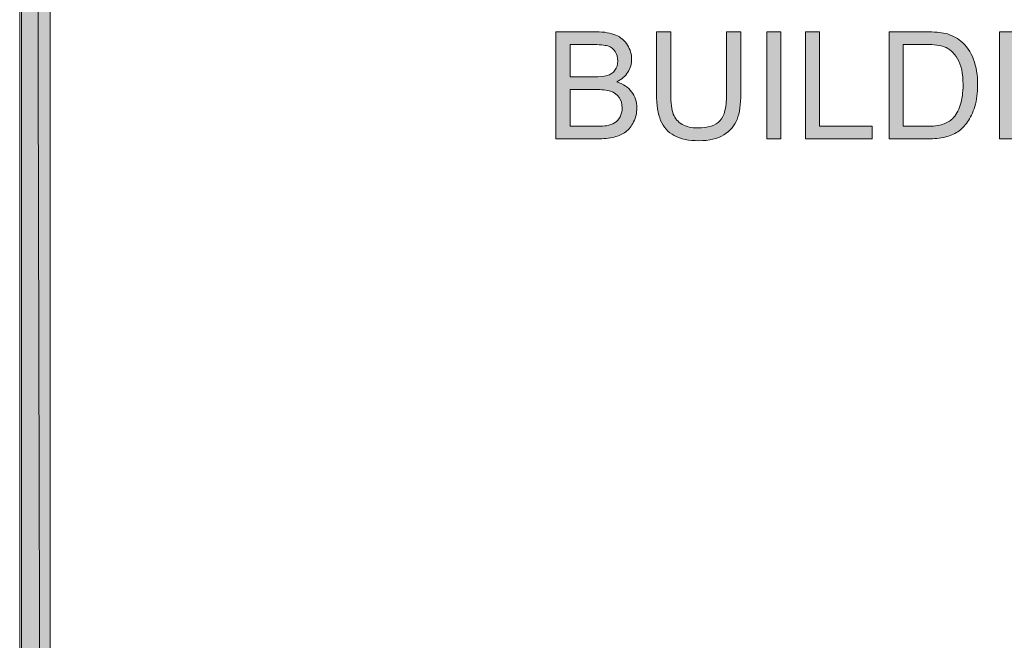
# Model space of a CAD drawing. Units: inches. Extents: x 0.2 to 8.3, y 0.4 to 10.6.
# Drawn here: x 0.2 to 1.1, y 4.2 to 4.7 of the extents above; entities that cross this region are included whole.
import ezdxf

# ---------------------------------------------------------------- set-up
doc = ezdxf.new("R2010")
doc.units = ezdxf.units.IN
doc.header["$MEASUREMENT"] = 0
doc.layers.add('Layer 1', color=7, linetype='Continuous')

# ---------------------------------------------------------------- blocks, each defined once
blk = doc.blocks.new('block 2')
at = {"layer": 'Layer 1', "lineweight": 0}
blk.add_lwpolyline([(8.29278, 0.39056), (8.29278, 10.59222), (0.20778, 10.59222), (0.20778, 0.39056), (8.29278, 0.39056)], dxfattribs=at)
blk = doc.blocks.new('block 3')
at = {"layer": 'Layer 1', "lineweight": 0}
blk.add_lwpolyline([(8.29278, 0.39056), (8.29278, 10.59222), (0.20778, 10.59222), (0.20778, 0.39056), (8.29278, 0.39056)], dxfattribs=at)
blk = doc.blocks.new('block 5')
at = {"layer": 'Layer 1', "true_color": 0xffffff}
h = blk.add_hatch(color=7, dxfattribs=at)
h.dxf.hatch_style = 2
h.paths.add_polyline_path([(8.26111, 10.56389), (8.28611, 0.39389), (8.26111, 0.39389)])
h.paths.add_polyline_path([(8.28611, 10.58889), (8.26111, 10.56389), (8.28611, 0.39389)])
h.paths.add_polyline_path([(0.23444, 10.56389), (8.28611, 10.58889), (8.26111, 10.56389)])
h.paths.add_polyline_path([(0.20945, 10.58889), (0.23444, 10.56389), (8.28611, 10.58889)])
h.paths.add_polyline_path([(0.23444, 0.40556), (0.20945, 10.58889), (0.23444, 10.56389)])
h.paths.add_polyline_path([(0.20945, 0.40556), (0.23444, 0.40556), (0.20945, 10.58889)])
at = {"layer": 'Layer 1', "lineweight": 0}
for points in [[(8.29278, 0.39056), (8.29278, 10.59222), (0.20778, 10.59222), (0.20778, 0.39056), (8.29278, 0.39056)], [(0.23444, 0.40556), (0.20945, 10.58889), (0.23444, 10.56389), (0.23444, 0.40556)], [(0.20945, 0.40556), (0.23444, 0.40556), (0.20945, 10.58889), (0.20945, 0.40556)], [(0.23444, 0.40556), (0.20945, 10.58889), (0.23444, 10.56389), (0.23444, 0.40556)], [(0.20945, 0.40556), (0.23444, 0.40556), (0.20945, 10.58889), (0.20945, 0.40556)]]:
    blk.add_lwpolyline(points, dxfattribs=at)
blk = doc.blocks.new('block 6')
at = {"layer": 'Layer 1', "lineweight": 0}
blk.add_lwpolyline([(8.29278, 0.39056), (8.29278, 10.59222), (0.20778, 10.59222), (0.20778, 0.39056), (8.29278, 0.39056)], dxfattribs=at)
blk = doc.blocks.new('block 8')
at = {"layer": 'Layer 1', "lineweight": 0}
blk.add_lwpolyline([(8.29278, 0.39056), (8.29278, 10.59222), (0.20778, 10.59222), (0.20778, 0.39056), (8.29278, 0.39056)], dxfattribs=at)
blk = doc.blocks.new('block 10')
at = {"layer": 'Layer 1', "lineweight": 0}
blk.add_lwpolyline([(8.29278, 0.39056), (8.29278, 10.59222), (0.20778, 10.59222), (0.20778, 0.39056), (8.29278, 0.39056)], dxfattribs=at)
blk = doc.blocks.new('block 21')
at = {"layer": 'Layer 1', "true_color": 0xffffff}
h = blk.add_hatch(color=7, dxfattribs=at)
h.dxf.hatch_style = 2
edge = h.paths.add_edge_path()
edge.add_spline(control_points=[(0.67736, 4.61391), (0.67736, 4.61391), (0.67736, 4.70766), (0.67736, 4.70766), (0.67736, 4.70766), (0.71253, 4.70766), (0.71253, 4.70766), (0.7197, 4.70766), (0.72544, 4.70671), (0.72977, 4.70481), (0.7341, 4.70291), (0.73749, 4.70001), (0.73994, 4.69604), (0.74239, 4.69211), (0.74362, 4.68799), (0.74362, 4.68368), (0.74362, 4.67966), (0.74253, 4.67589), (0.74036, 4.67236), (0.73818, 4.66881), (0.7349, 4.66596), (0.7305, 4.66379), (0.73617, 4.66211), (0.74053, 4.65929), (0.74358, 4.65527), (0.74663, 4.65126), (0.74816, 4.64654), (0.74816, 4.64109), (0.74816, 4.63669), (0.74723, 4.6326), (0.74537, 4.62882), (0.74352, 4.62505), (0.74122, 4.62215), (0.7385, 4.62009), (0.73577, 4.61806), (0.73235, 4.61651), (0.72824, 4.61548), (0.72412, 4.61442), (0.71908, 4.61391), (0.71311, 4.61391), (0.71311, 4.61391), (0.67736, 4.61391), (0.67736, 4.61391)], knot_values=[0, 0, 0, 0, 1, 1, 1, 2, 2, 2, 3, 3, 3, 4, 4, 4, 5, 5, 5, 6, 6, 6, 7, 7, 7, 8, 8, 8, 9, 9, 9, 10, 10, 10, 11, 11, 11, 12, 12, 12, 13, 13, 13, 14, 14, 14, 14], degree=3, periodic=1)
edge = h.paths.add_edge_path()
edge.add_spline(control_points=[(0.68977, 4.66827), (0.68977, 4.66827), (0.71004, 4.66827), (0.71004, 4.66827), (0.71554, 4.66827), (0.71948, 4.66862), (0.72187, 4.66935), (0.72502, 4.67027), (0.7274, 4.67185), (0.729, 4.67402), (0.7306, 4.67619), (0.7314, 4.67893), (0.7314, 4.68221), (0.7314, 4.6853), (0.73065, 4.68804), (0.72916, 4.69043), (0.72767, 4.69279), (0.72554, 4.69442), (0.72276, 4.69529), (0.72, 4.69615), (0.71524, 4.69659), (0.7085, 4.69659), (0.7085, 4.69659), (0.68977, 4.69659), (0.68977, 4.69659), (0.68977, 4.69659), (0.68977, 4.66827), (0.68977, 4.66827)], knot_values=[0, 0, 0, 0, 1, 1, 1, 2, 2, 2, 3, 3, 3, 4, 4, 4, 5, 5, 5, 6, 6, 6, 7, 7, 7, 8, 8, 8, 9, 9, 9, 9], degree=3, periodic=1)
edge = h.paths.add_edge_path()
edge.add_spline(control_points=[(0.68977, 4.62497), (0.68977, 4.62497), (0.71311, 4.62497), (0.71311, 4.62497), (0.71712, 4.62497), (0.71993, 4.62511), (0.72155, 4.62541), (0.72441, 4.62592), (0.72679, 4.62676), (0.72871, 4.62796), (0.73063, 4.62915), (0.73221, 4.63089), (0.73345, 4.63319), (0.73468, 4.63547), (0.7353, 4.6381), (0.7353, 4.64109), (0.7353, 4.64459), (0.73441, 4.64762), (0.73262, 4.6502), (0.73083, 4.65278), (0.72834, 4.6546), (0.72517, 4.65563), (0.72198, 4.65668), (0.71741, 4.6572), (0.71145, 4.6572), (0.71145, 4.6572), (0.68977, 4.6572), (0.68977, 4.6572), (0.68977, 4.6572), (0.68977, 4.62497), (0.68977, 4.62497)], knot_values=[0, 0, 0, 0, 1, 1, 1, 2, 2, 2, 3, 3, 3, 4, 4, 4, 5, 5, 5, 6, 6, 6, 7, 7, 7, 8, 8, 8, 9, 9, 9, 10, 10, 10, 10], degree=3, periodic=1)
h = blk.add_hatch(color=7, dxfattribs=at)
h.dxf.hatch_style = 2
edge = h.paths.add_edge_path()
edge.add_spline(control_points=[(0.82676, 4.70766), (0.82676, 4.70766), (0.83917, 4.70766), (0.83917, 4.70766), (0.83917, 4.70766), (0.83917, 4.65348), (0.83917, 4.65348), (0.83917, 4.64407), (0.8381, 4.63658), (0.83596, 4.63105), (0.83384, 4.62549), (0.82998, 4.62099), (0.82442, 4.61751), (0.81886, 4.61404), (0.81156, 4.6123), (0.80252, 4.6123), (0.79374, 4.6123), (0.78655, 4.61382), (0.78097, 4.61683), (0.77538, 4.61987), (0.77139, 4.62424), (0.769, 4.62999), (0.76662, 4.63572), (0.76542, 4.64355), (0.76542, 4.65348), (0.76542, 4.65348), (0.76542, 4.70766), (0.76542, 4.70766), (0.76542, 4.70766), (0.77783, 4.70766), (0.77783, 4.70766), (0.77783, 4.70766), (0.77783, 4.65354), (0.77783, 4.65354), (0.77783, 4.6454), (0.77858, 4.6394), (0.7801, 4.63555), (0.78162, 4.6317), (0.78421, 4.62872), (0.7879, 4.62663), (0.79159, 4.62454), (0.7961, 4.62348), (0.80143, 4.62348), (0.81055, 4.62348), (0.81706, 4.62557), (0.82094, 4.62969), (0.82482, 4.63384), (0.82676, 4.64179), (0.82676, 4.65354), (0.82676, 4.65354), (0.82676, 4.70766), (0.82676, 4.70766)], knot_values=[0, 0, 0, 0, 1, 1, 1, 2, 2, 2, 3, 3, 3, 4, 4, 4, 5, 5, 5, 6, 6, 6, 7, 7, 7, 8, 8, 8, 9, 9, 9, 10, 10, 10, 11, 11, 11, 12, 12, 12, 13, 13, 13, 14, 14, 14, 15, 15, 15, 16, 16, 16, 17, 17, 17, 17], degree=3, periodic=1)
h = blk.add_hatch(color=7, dxfattribs=at)
h.dxf.hatch_style = 2
h.paths.add_polyline_path([(0.86193, 4.61391), (0.86193, 4.70766), (0.87434, 4.70766), (0.87434, 4.61391)])
h = blk.add_hatch(color=7, dxfattribs=at)
h.dxf.hatch_style = 2
h.paths.add_polyline_path([(0.8957, 4.61391), (0.8957, 4.70766), (0.90811, 4.70766), (0.90811, 4.62497), (0.95428, 4.62497), (0.95428, 4.61391)])
h = blk.add_hatch(color=7, dxfattribs=at)
h.dxf.hatch_style = 2
edge = h.paths.add_edge_path()
edge.add_spline(control_points=[(0.96906, 4.61391), (0.96906, 4.61391), (0.96906, 4.70766), (0.96906, 4.70766), (0.96906, 4.70766), (1.00135, 4.70766), (1.00135, 4.70766), (1.00865, 4.70766), (1.01421, 4.70722), (1.01805, 4.70633), (1.02342, 4.70508), (1.028, 4.70283), (1.03179, 4.6996), (1.03674, 4.69542), (1.04044, 4.69008), (1.04289, 4.68357), (1.04534, 4.67708), (1.04657, 4.66965), (1.04657, 4.6613), (1.04657, 4.65416), (1.04574, 4.64787), (1.04407, 4.64236), (1.04241, 4.63685), (1.04028, 4.6323), (1.03768, 4.62872), (1.03507, 4.62511), (1.03223, 4.62226), (1.02914, 4.6202), (1.02605, 4.61814), (1.02232, 4.61656), (1.01795, 4.61551), (1.01358, 4.61442), (1.00856, 4.61391), (1.00289, 4.61391), (1.00289, 4.61391), (0.96906, 4.61391), (0.96906, 4.61391)], knot_values=[0, 0, 0, 0, 1, 1, 1, 2, 2, 2, 3, 3, 3, 4, 4, 4, 5, 5, 5, 6, 6, 6, 7, 7, 7, 8, 8, 8, 9, 9, 9, 10, 10, 10, 11, 11, 11, 12, 12, 12, 12], degree=3, periodic=1)
edge = h.paths.add_edge_path()
edge.add_spline(control_points=[(0.98147, 4.62497), (0.98147, 4.62497), (1.00148, 4.62497), (1.00148, 4.62497), (1.00766, 4.62497), (1.01251, 4.62554), (1.01603, 4.62668), (1.01954, 4.62785), (1.02235, 4.62945), (1.02444, 4.63154), (1.02738, 4.63449), (1.02968, 4.63845), (1.03132, 4.64342), (1.03296, 4.64838), (1.03378, 4.65441), (1.03378, 4.66149), (1.03378, 4.67128), (1.03217, 4.67882), (1.02895, 4.68408), (1.02573, 4.68934), (1.02182, 4.69287), (1.01721, 4.69466), (1.01389, 4.69596), (1.00854, 4.69659), (1.00116, 4.69659), (1.00116, 4.69659), (0.98147, 4.69659), (0.98147, 4.69659), (0.98147, 4.69659), (0.98147, 4.62497), (0.98147, 4.62497)], knot_values=[0, 0, 0, 0, 1, 1, 1, 2, 2, 2, 3, 3, 3, 4, 4, 4, 5, 5, 5, 6, 6, 6, 7, 7, 7, 8, 8, 8, 9, 9, 9, 10, 10, 10, 10], degree=3, periodic=1)
h = blk.add_hatch(color=7, dxfattribs=at)
h.dxf.hatch_style = 2
h.paths.add_polyline_path([(1.06576, 4.61391), (1.06576, 4.70766), (1.07817, 4.70766), (1.07817, 4.61391)])
at = {"layer": 'Layer 1', "lineweight": 0}
for points in [[(0.86193, 4.61391), (0.86193, 4.70766), (0.87434, 4.70766), (0.87434, 4.61391), (0.86193, 4.61391)], [(0.8957, 4.61391), (0.8957, 4.70766), (0.90811, 4.70766), (0.90811, 4.62497), (0.95428, 4.62497), (0.95428, 4.61391), (0.8957, 4.61391)], [(1.06576, 4.61391), (1.06576, 4.70766), (1.07817, 4.70766), (1.07817, 4.61391), (1.06576, 4.61391)]]:
    blk.add_lwpolyline(points, dxfattribs=at)
for points, knots in [([(0.67736, 4.61391), (0.67736, 4.61391), (0.67736, 4.70766), (0.67736, 4.70766), (0.67736, 4.70766), (0.71253, 4.70766), (0.71253, 4.70766), (0.7197, 4.70766), (0.72544, 4.70671), (0.72977, 4.70481), (0.7341, 4.70291), (0.73749, 4.70001), (0.73994, 4.69604), (0.74239, 4.69211), (0.74362, 4.68799), (0.74362, 4.68368), (0.74362, 4.67966), (0.74253, 4.67589), (0.74036, 4.67236), (0.73818, 4.66881), (0.7349, 4.66596), (0.7305, 4.66379), (0.73617, 4.66211), (0.74053, 4.65929), (0.74358, 4.65527), (0.74663, 4.65126), (0.74816, 4.64654), (0.74816, 4.64109), (0.74816, 4.63669), (0.74723, 4.6326), (0.74537, 4.62882), (0.74352, 4.62505), (0.74122, 4.62215), (0.7385, 4.62009), (0.73577, 4.61806), (0.73235, 4.61651), (0.72824, 4.61548), (0.72412, 4.61442), (0.71908, 4.61391), (0.71311, 4.61391), (0.71311, 4.61391), (0.67736, 4.61391), (0.67736, 4.61391)], [0, 0, 0, 0, 1, 1, 1, 2, 2, 2, 3, 3, 3, 4, 4, 4, 5, 5, 5, 6, 6, 6, 7, 7, 7, 8, 8, 8, 9, 9, 9, 10, 10, 10, 11, 11, 11, 12, 12, 12, 13, 13, 13, 14, 14, 14, 14]), ([(0.82676, 4.70766), (0.82676, 4.70766), (0.83917, 4.70766), (0.83917, 4.70766), (0.83917, 4.70766), (0.83917, 4.65348), (0.83917, 4.65348), (0.83917, 4.64407), (0.8381, 4.63658), (0.83596, 4.63105), (0.83384, 4.62549), (0.82998, 4.62099), (0.82442, 4.61751), (0.81886, 4.61404), (0.81156, 4.6123), (0.80252, 4.6123), (0.79374, 4.6123), (0.78655, 4.61382), (0.78097, 4.61683), (0.77538, 4.61987), (0.77139, 4.62424), (0.769, 4.62999), (0.76662, 4.63572), (0.76542, 4.64355), (0.76542, 4.65348), (0.76542, 4.65348), (0.76542, 4.70766), (0.76542, 4.70766), (0.76542, 4.70766), (0.77783, 4.70766), (0.77783, 4.70766), (0.77783, 4.70766), (0.77783, 4.65354), (0.77783, 4.65354), (0.77783, 4.6454), (0.77858, 4.6394), (0.7801, 4.63555), (0.78162, 4.6317), (0.78421, 4.62872), (0.7879, 4.62663), (0.79159, 4.62454), (0.7961, 4.62348), (0.80143, 4.62348), (0.81055, 4.62348), (0.81706, 4.62557), (0.82094, 4.62969), (0.82482, 4.63384), (0.82676, 4.64179), (0.82676, 4.65354), (0.82676, 4.65354), (0.82676, 4.70766), (0.82676, 4.70766)], [0, 0, 0, 0, 1, 1, 1, 2, 2, 2, 3, 3, 3, 4, 4, 4, 5, 5, 5, 6, 6, 6, 7, 7, 7, 8, 8, 8, 9, 9, 9, 10, 10, 10, 11, 11, 11, 12, 12, 12, 13, 13, 13, 14, 14, 14, 15, 15, 15, 16, 16, 16, 17, 17, 17, 17]), ([(0.96906, 4.61391), (0.96906, 4.61391), (0.96906, 4.70766), (0.96906, 4.70766), (0.96906, 4.70766), (1.00135, 4.70766), (1.00135, 4.70766), (1.00865, 4.70766), (1.01421, 4.70722), (1.01805, 4.70633), (1.02342, 4.70508), (1.028, 4.70283), (1.03179, 4.6996), (1.03674, 4.69542), (1.04044, 4.69008), (1.04289, 4.68357), (1.04534, 4.67708), (1.04657, 4.66965), (1.04657, 4.6613), (1.04657, 4.65416), (1.04574, 4.64787), (1.04407, 4.64236), (1.04241, 4.63685), (1.04028, 4.6323), (1.03768, 4.62872), (1.03507, 4.62511), (1.03223, 4.62226), (1.02914, 4.6202), (1.02605, 4.61814), (1.02232, 4.61656), (1.01795, 4.61551), (1.01358, 4.61442), (1.00856, 4.61391), (1.00289, 4.61391), (1.00289, 4.61391), (0.96906, 4.61391), (0.96906, 4.61391)], [0, 0, 0, 0, 1, 1, 1, 2, 2, 2, 3, 3, 3, 4, 4, 4, 5, 5, 5, 6, 6, 6, 7, 7, 7, 8, 8, 8, 9, 9, 9, 10, 10, 10, 11, 11, 11, 12, 12, 12, 12]), ([(0.68977, 4.66827), (0.68977, 4.66827), (0.71004, 4.66827), (0.71004, 4.66827), (0.71554, 4.66827), (0.71948, 4.66862), (0.72187, 4.66935), (0.72502, 4.67027), (0.7274, 4.67185), (0.729, 4.67402), (0.7306, 4.67619), (0.7314, 4.67893), (0.7314, 4.68221), (0.7314, 4.6853), (0.73065, 4.68804), (0.72916, 4.69043), (0.72767, 4.69279), (0.72554, 4.69442), (0.72276, 4.69529), (0.72, 4.69615), (0.71524, 4.69659), (0.7085, 4.69659), (0.7085, 4.69659), (0.68977, 4.69659), (0.68977, 4.69659), (0.68977, 4.69659), (0.68977, 4.66827), (0.68977, 4.66827)], [0, 0, 0, 0, 1, 1, 1, 2, 2, 2, 3, 3, 3, 4, 4, 4, 5, 5, 5, 6, 6, 6, 7, 7, 7, 8, 8, 8, 9, 9, 9, 9]), ([(0.98147, 4.62497), (0.98147, 4.62497), (1.00148, 4.62497), (1.00148, 4.62497), (1.00766, 4.62497), (1.01251, 4.62554), (1.01603, 4.62668), (1.01954, 4.62785), (1.02235, 4.62945), (1.02444, 4.63154), (1.02738, 4.63449), (1.02968, 4.63845), (1.03132, 4.64342), (1.03296, 4.64838), (1.03378, 4.65441), (1.03378, 4.66149), (1.03378, 4.67128), (1.03217, 4.67882), (1.02895, 4.68408), (1.02573, 4.68934), (1.02182, 4.69287), (1.01721, 4.69466), (1.01389, 4.69596), (1.00854, 4.69659), (1.00116, 4.69659), (1.00116, 4.69659), (0.98147, 4.69659), (0.98147, 4.69659), (0.98147, 4.69659), (0.98147, 4.62497), (0.98147, 4.62497)], [0, 0, 0, 0, 1, 1, 1, 2, 2, 2, 3, 3, 3, 4, 4, 4, 5, 5, 5, 6, 6, 6, 7, 7, 7, 8, 8, 8, 9, 9, 9, 10, 10, 10, 10]), ([(0.68977, 4.62497), (0.68977, 4.62497), (0.71311, 4.62497), (0.71311, 4.62497), (0.71712, 4.62497), (0.71993, 4.62511), (0.72155, 4.62541), (0.72441, 4.62592), (0.72679, 4.62676), (0.72871, 4.62796), (0.73063, 4.62915), (0.73221, 4.63089), (0.73345, 4.63319), (0.73468, 4.63547), (0.7353, 4.6381), (0.7353, 4.64109), (0.7353, 4.64459), (0.73441, 4.64762), (0.73262, 4.6502), (0.73083, 4.65278), (0.72834, 4.6546), (0.72517, 4.65563), (0.72198, 4.65668), (0.71741, 4.6572), (0.71145, 4.6572), (0.71145, 4.6572), (0.68977, 4.6572), (0.68977, 4.6572), (0.68977, 4.6572), (0.68977, 4.62497), (0.68977, 4.62497)], [0, 0, 0, 0, 1, 1, 1, 2, 2, 2, 3, 3, 3, 4, 4, 4, 5, 5, 5, 6, 6, 6, 7, 7, 7, 8, 8, 8, 9, 9, 9, 10, 10, 10, 10])]:
    blk.add_open_spline(points, degree=3, knots=knots, dxfattribs=at)
blk = doc.blocks.new('block 12')
at = {"layer": 'Layer 1', "lineweight": 0}
blk.add_lwpolyline([(8.29278, 0.39056), (8.29278, 10.59222), (0.20778, 10.59222), (0.20778, 0.39056), (8.29278, 0.39056)], dxfattribs=at)
at = {"layer": 'Layer 1'}
blk.add_blockref('block 21', (0, 0), dxfattribs=at)

msp = doc.modelspace()

# ---------------------------------------------------------------- block references
at = {"layer": 'Layer 1'}
for name in ['block 2', 'block 3', 'block 5', 'block 6', 'block 8', 'block 10', 'block 12']:
    msp.add_blockref(name, (0, 0), dxfattribs=at)

doc.saveas('drawing.dxf')
